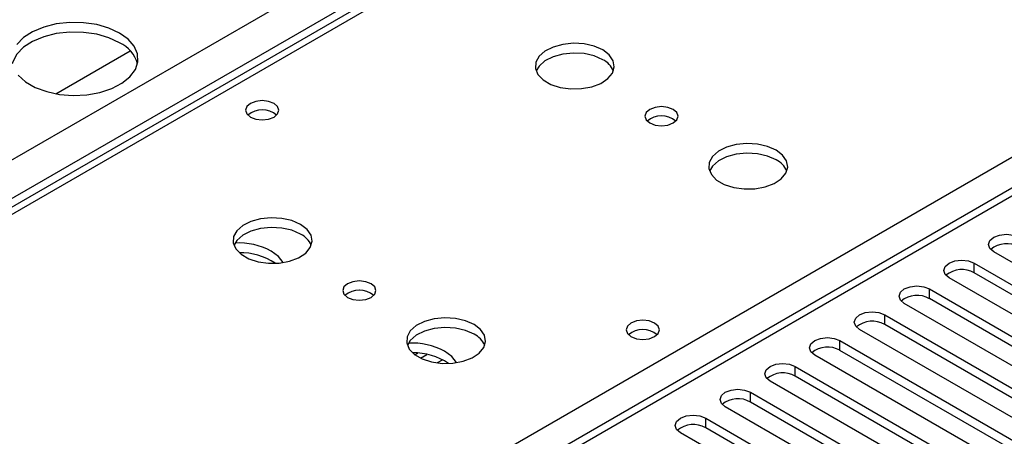
# Model space of a CAD drawing. Units: millimetres. Extents: x 4 to 11134, y 11 to 15752.
# Drawn here: x 3060 to 3184, y 2605 to 2657 of the extents above; entities that cross this region are included whole.
import ezdxf

# ---------------------------------------------------------------- set-up
doc = ezdxf.new("R2010")
doc.units = ezdxf.units.MM
doc.header["$LTSCALE"] = 53

msp = doc.modelspace()

# ---------------------------------------------------------------- linework, layer by layer
at = {"color": 8, "linetype": 'Continuous', "lineweight": 25}
for p, q in [((3388.852, 2823.206), (2908.373, 2545.832)), ((2965.295, 2512.971), (3445.774, 2790.346)), ((1795.21, 1910.115), (3292.155, 2774.283)), ((3294.276, 2770.609), (1798.216, 1906.951)), ((3360.037, 2735.912), (2644.801, 2323.015)), ((3180.255, 2625.186), (3180.255, 2626.411)), ((3174.599, 2621.921), (3174.599, 2623.146)), ((3168.942, 2618.655), (3168.942, 2619.88)), ((3163.285, 2615.389), (3163.285, 2616.614)), ((3113.079, 2614.199), (3112.39, 2613.801)), ((3157.628, 2612.124), (3157.628, 2613.349)), ((3151.971, 2608.858), (3151.971, 2610.083)), ((3146.314, 2605.593), (3146.314, 2606.817))]:
    msp.add_line(p, q, dxfattribs=at)
at = {"color": 7, "linetype": 'Continuous', "lineweight": 25}
for p, q in [((3375.103, 2816.199), (2906.998, 2545.968)), ((3358.537, 2736.06), (2643.922, 2323.522)), ((3064.191, 2647.824), (3073.583, 2653.246)), ((3205.269, 2614.828), (3182.73, 2627.84)), ((3180.255, 2626.411), (3202.794, 2613.4)), ((3199.612, 2611.563), (3177.073, 2624.574)), ((3202.794, 2612.175), (3180.255, 2625.186)), ((3174.599, 2623.146), (3197.138, 2610.134)), ((3197.138, 2608.909), (3174.599, 2621.921)), ((3193.956, 2608.297), (3171.417, 2621.309)), ((3168.942, 2619.88), (3191.481, 2606.869)), ((3191.481, 2605.644), (3168.942, 2618.655)), ((3188.299, 2605.031), (3165.76, 2618.043)), ((3163.285, 2616.614), (3185.824, 2603.603)), ((3109.573, 2614.83), (3109.941, 2615.043)), ((3110.267, 2614.415), (3111.076, 2614.882)), ((3182.642, 2601.766), (3160.103, 2614.777)), ((3185.824, 2602.378), (3163.285, 2615.389)), ((3157.628, 2613.349), (3180.167, 2600.337)), ((3180.167, 2599.112), (3157.628, 2612.124)), ((3176.985, 2598.5), (3154.446, 2611.512)), ((3151.971, 2610.083), (3174.51, 2597.072)), ((3171.328, 2595.235), (3148.789, 2608.246)), ((3174.51, 2595.847), (3151.971, 2608.858)), ((3146.314, 2606.817), (3168.853, 2593.806)), ((3165.671, 2591.969), (3143.132, 2604.981)), ((3168.853, 2592.581), (3146.314, 2605.593))]:
    msp.add_line(p, q, dxfattribs=at)
at = {"color": 7, "linetype": 'Continuous', "lineweight": 25, "flags": 128}
for points in [[(3072.245, 2655.496), (3070.897, 2656.121), (3069.347, 2656.565), (3067.668, 2656.806), (3065.939, 2656.833), (3064.24, 2656.645), (3062.651, 2656.25), (3061.246, 2655.668), (3060.091, 2654.924), (3059.239, 2654.055)], [(3072.245, 2654.271), (3070.897, 2654.897), (3069.347, 2655.34), (3067.668, 2655.581), (3065.939, 2655.608), (3064.24, 2655.42), (3062.651, 2655.025), (3061.246, 2654.443), (3060.091, 2653.7), (3059.239, 2652.83), (3058.731, 2651.876), (3058.659, 2651.618)], [(3059.421, 2650.178), (3060.353, 2649.337), (3061.576, 2648.631), (3063.034, 2648.093), (3064.657, 2647.748), (3066.371, 2647.614), (3068.096, 2647.695), (3069.749, 2647.988), (3071.255, 2648.479), (3072.543, 2649.146), (3073.552, 2649.957), (3074.236, 2650.875), (3074.561, 2651.855), (3074.515, 2652.854), (3074.097, 2653.823), (3073.329, 2654.717), (3072.245, 2655.496)], [(3133.301, 2653.354), (3132.216, 2653.829), (3130.95, 2654.117), (3129.595, 2654.198), (3128.253, 2654.064), (3127.023, 2653.726), (3125.997, 2653.21), (3125.25, 2652.553), (3124.839, 2651.803), (3124.792, 2651.018), (3125.114, 2650.254), (3125.781, 2649.569), (3126.744, 2649.013), (3127.931, 2648.628), (3129.254, 2648.442), (3130.615, 2648.468), (3131.913, 2648.706), (3133.052, 2649.137), (3133.947, 2649.73), (3134.532, 2650.44), (3134.763, 2651.214), (3134.624, 2651.996), (3134.124, 2652.727), (3133.301, 2653.354)], [(3133.301, 2652.129), (3132.216, 2652.604), (3130.95, 2652.892), (3129.595, 2652.973), (3128.253, 2652.839), (3127.023, 2652.502), (3125.997, 2651.985), (3125.25, 2651.328), (3124.88, 2650.7)], [(3091.761, 2646.597), (3091.08, 2646.859), (3090.276, 2646.952), (3089.473, 2646.86), (3088.791, 2646.597), (3088.336, 2646.203), (3088.176, 2645.739), (3088.336, 2645.276), (3088.791, 2644.882), (3089.473, 2644.62), (3090.276, 2644.527), (3091.08, 2644.619), (3091.761, 2644.882), (3092.216, 2645.276), (3092.376, 2645.74), (3092.216, 2646.203), (3091.761, 2646.597)], [(3142.211, 2645.843), (3141.529, 2646.106), (3140.726, 2646.198), (3139.922, 2646.106), (3139.241, 2645.843), (3138.786, 2645.45), (3138.626, 2644.986), (3138.786, 2644.522), (3139.241, 2644.128), (3139.922, 2643.866), (3140.726, 2643.773), (3141.529, 2643.866), (3142.211, 2644.128), (3142.666, 2644.522), (3142.826, 2644.986), (3142.666, 2645.45), (3142.211, 2645.843)], [(3155.221, 2640.699), (3154.136, 2641.174), (3152.87, 2641.463), (3151.515, 2641.543), (3150.174, 2641.41), (3148.944, 2641.072), (3147.917, 2640.556), (3147.171, 2639.898), (3146.759, 2639.149), (3146.712, 2638.363), (3147.035, 2637.6), (3147.702, 2636.914), (3148.665, 2636.359), (3149.852, 2635.973), (3151.175, 2635.787), (3152.536, 2635.814), (3153.833, 2636.052), (3154.972, 2636.483), (3155.867, 2637.075), (3156.452, 2637.785), (3156.683, 2638.56), (3156.544, 2639.342), (3156.044, 2640.073), (3155.221, 2640.699)], [(3155.221, 2639.475), (3154.136, 2639.95), (3152.87, 2640.238), (3151.515, 2640.319), (3150.174, 2640.185), (3148.944, 2639.847), (3147.917, 2639.331), (3147.171, 2638.673), (3146.8, 2638.046)], [(3095.117, 2631.311), (3094.032, 2631.786), (3092.766, 2632.074), (3091.411, 2632.154), (3090.069, 2632.021), (3088.84, 2631.683), (3087.813, 2631.167), (3087.067, 2630.51), (3086.654, 2629.76), (3086.608, 2628.975), (3086.931, 2628.211), (3087.598, 2627.526), (3088.561, 2626.97), (3089.748, 2626.585), (3091.07, 2626.398), (3092.431, 2626.425), (3093.729, 2626.663), (3094.868, 2627.094), (3095.763, 2627.687), (3096.347, 2628.397), (3096.579, 2629.171), (3096.44, 2629.953), (3095.94, 2630.684), (3095.117, 2631.311)], [(3095.117, 2630.086), (3094.032, 2630.561), (3092.766, 2630.85), (3091.411, 2630.93), (3090.069, 2630.796), (3088.84, 2630.459), (3087.813, 2629.942), (3087.067, 2629.285), (3086.696, 2628.658)], [(3182.73, 2627.84), (3182.242, 2628.261), (3182.071, 2628.758), (3182.243, 2629.255), (3182.73, 2629.677), (3183.46, 2629.958), (3184.321, 2630.057), (3185.182, 2629.958), (3185.912, 2629.677)], [(3092.91, 2626.487), (3092.327, 2627.257), (3091.405, 2627.943)], [(3177.073, 2624.574), (3176.586, 2624.996), (3176.414, 2625.493), (3176.586, 2625.99), (3177.073, 2626.411), (3177.803, 2626.693), (3178.664, 2626.792), (3179.525, 2626.693), (3180.255, 2626.411)], [(3104.027, 2623.8), (3103.346, 2624.063), (3102.542, 2624.155), (3101.739, 2624.063), (3101.057, 2623.8), (3100.602, 2623.407), (3100.442, 2622.943), (3100.602, 2622.479), (3101.057, 2622.085), (3101.738, 2621.823), (3102.542, 2621.73), (3103.346, 2621.823), (3104.027, 2622.085), (3104.482, 2622.479), (3104.642, 2622.943), (3104.482, 2623.407), (3104.027, 2623.8)], [(3171.417, 2621.309), (3170.929, 2621.73), (3170.758, 2622.227), (3170.929, 2622.724), (3171.416, 2623.146), (3172.147, 2623.427), (3173.008, 2623.526), (3173.869, 2623.427), (3174.599, 2623.146)], [(3117.038, 2618.656), (3115.953, 2619.131), (3114.686, 2619.42), (3113.331, 2619.5), (3111.989, 2619.367), (3110.76, 2619.029), (3109.734, 2618.513), (3108.987, 2617.855), (3108.575, 2617.106), (3108.528, 2616.32), (3108.851, 2615.557), (3109.518, 2614.871), (3110.481, 2614.316), (3111.668, 2613.93), (3112.991, 2613.744), (3114.352, 2613.771), (3115.65, 2614.009), (3116.788, 2614.44), (3117.683, 2615.032), (3118.268, 2615.742), (3118.499, 2616.517), (3118.36, 2617.299), (3117.86, 2618.03), (3117.038, 2618.656)], [(3165.76, 2618.043), (3165.272, 2618.464), (3165.101, 2618.962), (3165.272, 2619.458), (3165.76, 2619.88), (3166.49, 2620.162), (3167.351, 2620.26), (3168.212, 2620.161), (3168.942, 2619.88)], [(3117.038, 2617.432), (3115.953, 2617.907), (3114.686, 2618.195), (3113.331, 2618.275), (3111.989, 2618.142), (3110.76, 2617.804), (3109.734, 2617.288), (3108.987, 2616.63), (3108.616, 2616.003)], [(3139.844, 2618.839), (3139.163, 2619.102), (3138.359, 2619.194), (3137.556, 2619.102), (3136.874, 2618.839), (3136.419, 2618.446), (3136.259, 2617.982), (3136.419, 2617.518), (3136.874, 2617.124), (3137.556, 2616.862), (3138.359, 2616.769), (3139.163, 2616.862), (3139.844, 2617.124), (3140.3, 2617.518), (3140.459, 2617.982), (3140.299, 2618.446), (3139.844, 2618.839)], [(3160.103, 2614.777), (3159.615, 2615.199), (3159.444, 2615.696), (3159.615, 2616.193), (3160.103, 2616.614), (3160.833, 2616.896), (3161.694, 2616.995), (3162.555, 2616.896), (3163.285, 2616.614)], [(3114.831, 2613.833), (3114.247, 2614.603), (3113.325, 2615.289)], [(3154.446, 2611.512), (3153.958, 2611.933), (3153.787, 2612.43), (3153.958, 2612.927), (3154.446, 2613.349), (3155.176, 2613.63), (3156.037, 2613.729), (3156.898, 2613.63), (3157.628, 2613.349)], [(3148.789, 2608.246), (3148.301, 2608.668), (3148.13, 2609.165), (3148.302, 2609.662), (3148.789, 2610.083), (3149.519, 2610.365), (3150.38, 2610.464), (3151.241, 2610.365), (3151.971, 2610.083)], [(3143.132, 2604.981), (3142.645, 2605.402), (3142.473, 2605.899), (3142.644, 2606.396), (3143.132, 2606.817), (3143.862, 2607.099), (3144.723, 2607.198), (3145.584, 2607.099), (3146.314, 2606.817)]]:
    msp.add_lwpolyline(points, dxfattribs=at)
at = {"color": 7, "linetype": 'Continuous', "lineweight": 25}
for centre, radius, start, end in [((3070.433, 2650.419), 4.257, 16.36061, 64.80687), ((3132.106, 2649.646), 2.755, 22.49136, 64.29182), ((3090.276, 2642.926), 2.851, 50.53298, 129.46625), ((3140.726, 2642.172), 2.851, 50.53312, 129.46612), ((3140.73, 2642.176), 2.85, 50.53465, 129.5747), ((3154.026, 2636.992), 2.756, 22.4916, 64.29158), ((3093.922, 2627.603), 2.755, 22.49136, 64.29182), ((3087.258, 2620.016), 8.947, 62.38229, 92.70354), ((3184.344, 2625.73), 3.142, 60.06503, 129.72105), ((3087.508, 2619.857), 7.876, 56.04926, 91.13061), ((3178.688, 2622.464), 3.141, 60.06427, 129.72182), ((3102.546, 2620.133), 2.85, 50.53465, 129.5747), ((3102.542, 2620.129), 2.852, 50.53731, 129.46192), ((3173.031, 2619.198), 3.141, 60.06427, 129.72182), ((3167.374, 2615.932), 3.142, 60.0734, 129.71268), ((3115.842, 2614.949), 2.756, 22.4916, 64.29158), ((3138.359, 2615.168), 2.851, 50.53247, 129.46676), ((3109.178, 2607.362), 8.946, 62.38118, 92.70492), ((3161.717, 2612.668), 3.141, 60.05966, 129.72115), ((3109.43, 2607.209), 7.869, 56.02931, 91.14718), ((3156.06, 2609.401), 3.142, 60.06503, 129.72105), ((3150.403, 2606.136), 3.141, 60.06427, 129.72182), ((3144.747, 2602.87), 3.141, 60.06427, 129.72182)]:
    msp.add_arc(centre, radius, start, end, dxfattribs=at)

doc.saveas('drawing.dxf')
